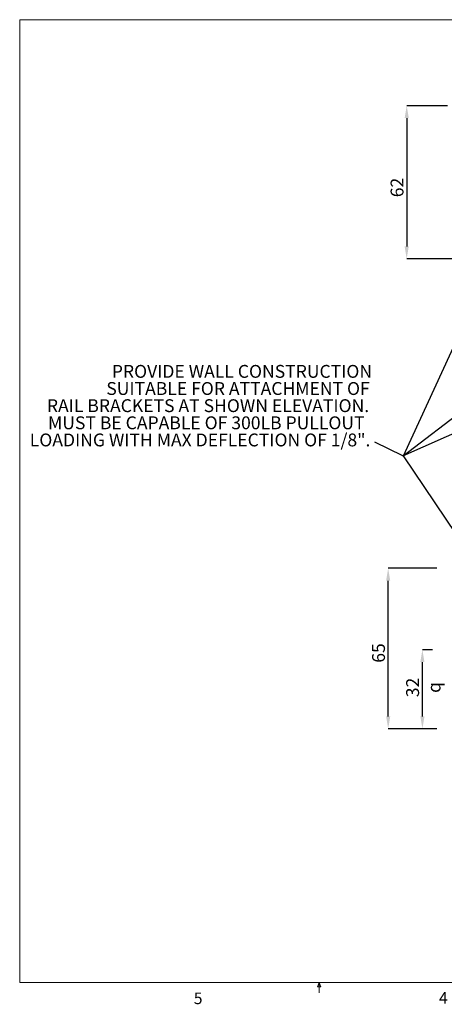
# Paper-space layout 'sales side' of a CAD drawing. Units: inches. Extents: x 0.1 to 10.4, y -0.6 to 7.4.
# Drawn here: x 0.1 to 3.5, y -0.6 to 7.4 of the extents above; entities that cross this region are included whole.
import ezdxf

# ---------------------------------------------------------------- set-up
doc = ezdxf.new("R2010")
doc.units = ezdxf.units.IN
doc.header["$MEASUREMENT"] = 0
doc.header["$PDSIZE"] = -1
doc.layers.add('CAB_ATTACHMENT_ANGLE_FOR_99_STILE_80_CAB', color=250, linetype='Continuous')
doc.styles.add('SLDTEXTSTYLE6', font='TXT', dxfattribs={"width": 0.75})
doc.dimstyles.new('SLDDIMSTYLE5', dxfattribs={"dimtxt": 0.104167, "dimasz": 0.1, "dimexe": 0, "dimexo": 0.0625, "dimgap": 0.026042, "dimtad": 1, "dimlfac": 50, "dimrnd": 1e-09, "dimzin": 12, "dimdsep": 46, "dimtxsty": 'SLDTEXTSTYLE6', "dimsah": 1, "dimcen": 0.09, "dimadec": 0, "dimazin": 3, "dimtfac": 1, "dimtofl": 0, "dimtmove": 0, "dimatfit": 3, "dimfxl": 0, "dimfrac": 2, "dimtolj": 1, "dimtzin": 12, "dimarcsym": 0})
doc.dimstyles.new('SLDDIMSTYLE6', dxfattribs={"dimtxt": 0.104167, "dimasz": 0.1, "dimexe": 0, "dimexo": 0.0625, "dimgap": 0.026042, "dimtad": 1, "dimlfac": 50, "dimrnd": 1e-09, "dimzin": 12, "dimdsep": 46, "dimtxsty": 'SLDTEXTSTYLE6', "dimsah": 1, "dimcen": 0.09, "dimadec": 0, "dimazin": 3, "dimtfac": 1, "dimtmove": 0, "dimatfit": 0, "dimfxl": 0, "dimfrac": 2, "dimtolj": 1, "dimtzin": 12, "dimarcsym": 0})

# ---------------------------------------------------------------- blocks, each defined once
blk = doc.blocks.new('SW_NOTE_9')
at = {"layer": 'CAB_ATTACHMENT_ANGLE_FOR_99_STILE_80_CAB', "color": 0, "char_height": 0.104167, "attachment_point": 3, "style": 'SLDTEXTSTYLE6'}
for s, insert in [('PROVIDE WALL CONSTRUCTION', (2.0768, 0.1343)), ('SUITABLE FOR ATTACHMENT OF', (2.0577, -0.0046)), ('RAIL BRACKETS AT SHOWN ELEVATION.', (2.0531, -0.1435)), ('MUST BE CAPABLE OF 300LB PULLOUT', (2.016, -0.2824)), ('LOADING WITH MAX DEFLECTION OF 1/8".', (2.0629, -0.4213))]:
    blk.add_mtext(s, dxfattribs=dict(at, insert=insert))
blk = doc.blocks.new('_D_16')
at = {"color": 0, "lineweight": -2}
for p, q in [((3.4443, 2.9462), (3.0492, 2.9462)), ((3.0492, 1.7462), (3.0492, 2.8462)), ((3.4443, 1.6462), (3.0492, 1.6462))]:
    blk.add_line(p, q, dxfattribs=at)
at = {"color": 0}
for points in [[(3.0326, 2.8462), (3.0659, 2.8462), (3.0492, 2.9462)], [(3.0326, 1.7462), (3.0659, 1.7462), (3.0492, 1.6462)]]:
    blk.add_solid(points, dxfattribs=at)
at = {"layer": 'Defpoints', "color": 0}
for p in [(3.0492, 2.9462), (3.5068, 2.9462), (3.5068, 1.6462)]:
    blk.add_point(p, dxfattribs=at)
at = {"color": 0, "insert": (2.919, 2.2602), "char_height": 0.10417, "attachment_point": 2, "rotation": 90, "style": 'SLDTEXTSTYLE6'}
blk.add_mtext('\\A1;65', dxfattribs=at)
blk = doc.blocks.new('_D_17')
at = {"color": 0, "lineweight": -2}
for p, q in [((3.4069, 2.2866), (3.3262, 2.2866)), ((3.3262, 1.7462), (3.3262, 2.1866)), ((3.4443, 1.6462), (3.3262, 1.6462))]:
    blk.add_line(p, q, dxfattribs=at)
at = {"color": 0}
for points in [[(3.3096, 2.1866), (3.3429, 2.1866), (3.3262, 2.2866)], [(3.3096, 1.7462), (3.3429, 1.7462), (3.3262, 1.6462)]]:
    blk.add_solid(points, dxfattribs=at)
at = {"layer": 'Defpoints', "color": 0}
for p in [(3.3262, 2.2866), (3.4694, 2.2866), (3.5068, 1.6462)]:
    blk.add_point(p, dxfattribs=at)
at = {"color": 0, "insert": (3.1949, 1.9811), "char_height": 0.104167, "attachment_point": 2, "rotation": 90, "style": 'SLDTEXTSTYLE6'}
blk.add_mtext('\\A1;32 {\\fGDT;q}', dxfattribs=at)
blk = doc.blocks.new('_D_23')
at = {"color": 0, "lineweight": -2}
for p, q in [((3.5305, 6.6936), (3.1993, 6.6936)), ((3.1993, 6.5936), (3.1993, 5.5536)), ((7.8505, 5.4536), (3.1993, 5.4536))]:
    blk.add_line(p, q, dxfattribs=at)
at = {"color": 0}
for points in [[(3.1827, 6.5936), (3.216, 6.5936), (3.1993, 6.6936)], [(3.1827, 5.5536), (3.216, 5.5536), (3.1993, 5.4536)]]:
    blk.add_solid(points, dxfattribs=at)
at = {"layer": 'Defpoints', "color": 0}
for p in [(3.593, 6.6936), (3.1993, 5.4536), (7.913, 5.4536)]:
    blk.add_point(p, dxfattribs=at)
at = {"color": 0, "insert": (3.0691, 6.0317), "char_height": 0.10417, "attachment_point": 2, "rotation": 90, "style": 'SLDTEXTSTYLE6'}
blk.add_mtext('\\A1;62', dxfattribs=at)

psp = doc.layouts.new('sales side')

# ---------------------------------------------------------------- linework, layer by layer
at = {"linetype": 'Continuous', "lineweight": 0}
for p, q in [((0.06672, 7.39102), (10.36672, 7.39102)), ((0.06672, 7.39102), (0.06672, -0.40898)), ((10.36672, -0.40898), (0.06672, -0.40898)), ((2.47822, -0.44355), (2.49147, -0.40898)), ((2.50403, -0.44355), (2.47822, -0.44355)), ((2.49147, -0.40898), (2.49147, -0.49378)), ((2.49147, -0.40898), (2.50403, -0.44355))]:
    psp.add_line(p, q, dxfattribs=at)
for p, q in [((3.16881, 3.85849), (6.62566, 5.38364)), ((3.17006, 3.85849), (5.16985, 5.38364)), ((3.17329, 3.85849), (3.87304, 5.38364)), ((3.16881, 3.85849), (2.9419, 3.96837)), ((3.17006, 3.85849), (3.16881, 3.85849)), ((3.17329, 3.85849), (3.17006, 3.85849)), ((3.89738, 2.7775), (3.17329, 3.85849))]:
    psp.add_line(p, q)

# ---------------------------------------------------------------- block references
psp.add_blockref('SW_NOTE_9', (0.84226, 4.45966))

# ---------------------------------------------------------------- texts
at = {"linetype": 'Continuous', "lineweight": 0, "char_height": 0.09375, "attachment_point": 1, "style": 'SLDTEXTSTYLE6'}
for s, insert in [('5', (1.47559, -0.49046)), ('4', (3.4606, -0.48733))]:
    psp.add_mtext(s, dxfattribs=dict(at, insert=insert))

# ---------------------------------------------------------------- dimensions: what is measured, and where the dimension line sits
for base, p1, p2, picture, middle in [((3.19934, 5.45364), (3.59304, 6.69364), (7.91304, 5.45364), '_D_23', (3.19934, 6.03173)), ((3.04922, 2.94625), (3.50683, 1.64625), (3.50683, 2.94625), '_D_16', (3.04922, 2.26016))]:
    dim = psp.add_linear_dim(base=base, p1=p1, p2=p2, angle=90, dimstyle='SLDDIMSTYLE5')
    dim.commit()
    dim.dimension.update_dxf_attribs({"geometry": picture, "text_midpoint": middle, "dimtype": 160})
dim = psp.add_linear_dim(base=(3.32622, 2.28656), p1=(3.50683, 1.64625), p2=(3.4694, 2.28656), angle=90, text='<> {\\fGDT;q}', dimstyle='SLDDIMSTYLE6', override={"dimdec": 0})
dim.commit()
dim.dimension.update_dxf_attribs({"geometry": '_D_17', "text_midpoint": (3.32622, 1.98109), "dimtype": 160})

doc.saveas('drawing.dxf')
